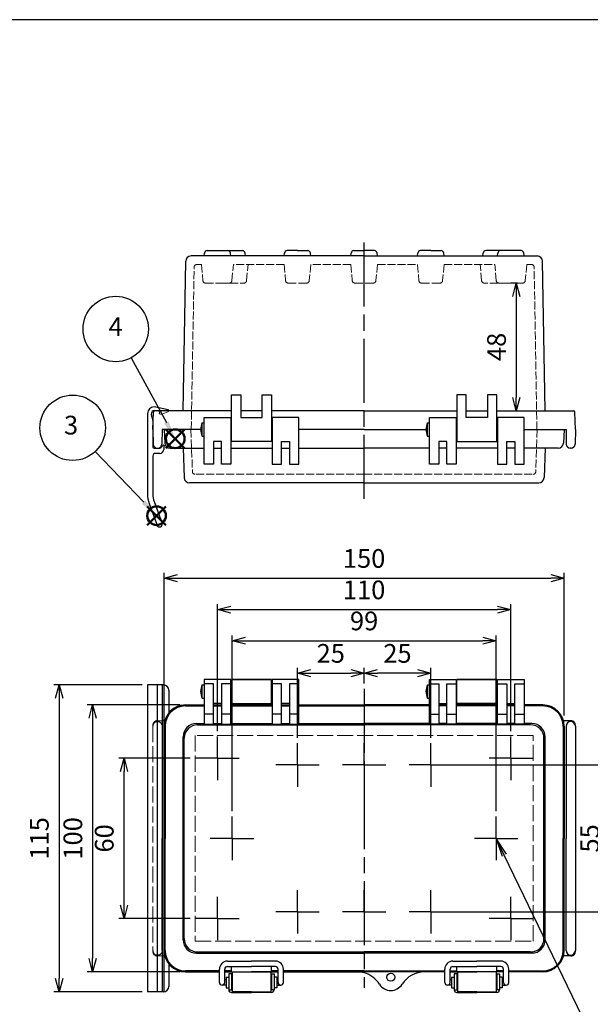
# Model space of a CAD drawing. Units: millimetres. Extents: x 0 to 1674, y 0 to 560.
# Drawn here: x 156 to 370, y 191 to 560 of the extents above; entities that cross this region are included whole.
import ezdxf

# ---------------------------------------------------------------- set-up
doc = ezdxf.new("R2010")
doc.units = ezdxf.units.MM
doc.header["$LTSCALE"] = 2
for name, pattern in [('AM_ISO02W050x2', [3.75, 3, -0.75]), ('AM_ISO08W050', [18, 12, -1.5, 3, -1.5]), ('AM_ISO08W050x2', [9, 6, -0.75, 1.5, -0.75])]:
    doc.linetypes.add(name, pattern=pattern)
doc.layers.add('AM_12', color=7, linetype='Continuous', lineweight=50, plot=False)
for name, color, linetype, lineweight in [('AM_5', 3, 'Continuous', 25), ('AM_7', 4, 'AM_ISO08W050', 25), ('ﾄｯﾌﾟｶﾊﾞｰ', 7, 'Continuous', 25), ('ﾄｯﾌﾟｶﾊﾞｰ0', 7, 'AM_ISO02W050x2', 13), ('ﾎﾞﾃﾞｨｰ', 2, 'Continuous', 25), ('ﾎﾞﾃﾞｨｰ0', 2, 'AM_ISO02W050x2', 13), ('ﾗｯﾁ', 3, 'Continuous', 25), ('ﾗｯﾁ金具', 6, 'Continuous', 25), ('ﾙｰﾌ', 7, 'Continuous', 25), ('ﾙｰﾌ0', 7, 'AM_ISO02W050x2', 13)]:
    doc.layers.add(name, color=color, linetype=linetype, lineweight=lineweight)
doc.styles.add('ACISOTS', font='isocp.shx', dxfattribs={"height": 1, "bigfont": 'extfont.shx'})
doc.styles.get("Standard").update_dxf_attribs({"font": 'ISOCP.SHX', "bigfont": 'EXTFONT.SHX'})
doc.dimstyles.new('AM_ISO$0', dxfattribs={"dimtxt": 3.5, "dimasz": 2.5, "dimexe": 1, "dimexo": 1, "dimgap": 1.5, "dimtad": 1, "dimdsep": 46, "dimtxsty": 'STANDARD', "dimblk": 'OPEN30', "dimcen": 0, "dimclrd": 3, "dimclre": 3, "dimclrt": 2, "dimadec": 0, "dimazin": 2, "dimtp": 0.1, "dimtm": 0.1, "dimtfac": 0.71, "dimtmove": 0, "dimatfit": 3, "dimldrblk": 'OPEN30', "dimfxl": 1, "dimlwd": -1, "dimlwe": -1, "dimarcsym": 0})

# ---------------------------------------------------------------- blocks, each defined once
blk = doc.blocks.new('TK-A3')
blk.add_lwpolyline([(0, 0), (403, 0), (403, 280), (0, 280)], close=True)
blk = doc.blocks.new('*S3623')
at = {"layer": 'AM_12', "color": 4}
for p, q in [((117.1, 438.95), (124.1, 445.95)), ((117.1, 445.95), (124.1, 438.95))]:
    blk.add_line(p, q, dxfattribs=at)
blk.add_circle((120.6, 442.45), 3.5, dxfattribs=at)
blk = doc.blocks.new('*S3724')
at = {"layer": 'AM_12', "color": 4}
for p, q in [((596.58, 306.77), (603.58, 313.77)), ((596.58, 313.77), (603.58, 306.77))]:
    blk.add_line(p, q, dxfattribs=at)
blk.add_circle((600.08, 310.27), 3.5, dxfattribs=at)
blk = doc.blocks.new('_Open30')
at = {"color": 0, "linetype": 'ByBlock', "lineweight": -2}
for p, q in [((-1, 0.268), (0, 0)), ((0, 0), (-1, -0.268)), ((0, 0), (-1, 0))]:
    blk.add_line(p, q, dxfattribs=at)
blk = doc.blocks.new('*D51')
at = {"layer": 'AM_5', "color": 3}
for p, q in [((342.54, 461.31), (340.14, 461.31)), ((342.14, 456.31), (342.14, 418.48)), ((336.84, 413.48), (344.14, 413.48))]:
    blk.add_line(p, q, dxfattribs=at)
at = {"layer": 'Defpoints', "color": 0}
for p in [(344.54, 461.31), (334.84, 413.48), (342.14, 413.48)]:
    blk.add_point(p, dxfattribs=at)
at = {"layer": 'AM_5', "color": 3, "xscale": 5, "yscale": 5, "zscale": 5}
for p, rotation in [((342.14, 461.31), 90), ((342.14, 413.48), 270)]:
    blk.add_blockref('_Open30', p, dxfattribs=dict(at, rotation=rotation))
at = {"layer": 'AM_5', "color": 2, "insert": (335.64, 437.4), "char_height": 7, "attachment_point": 5, "rotation": 90}
blk.add_mtext('48', dxfattribs=at)
blk = doc.blocks.new('*D89')
at = {"layer": 'AM_5', "color": 3}
for p, q in [((260.09, 290.91), (260.09, 317.17)), ((265.09, 315.17), (280.09, 315.17)), ((285.09, 311.25), (285.09, 317.17))]:
    blk.add_line(p, q, dxfattribs=at)
at = {"layer": 'Defpoints', "color": 0}
for p in [(285.09, 315.17), (285.09, 309.25), (260.09, 288.91)]:
    blk.add_point(p, dxfattribs=at)
at = {"layer": 'AM_5', "color": 3, "xscale": 5, "yscale": 5, "zscale": 5, "rotation": 180}
blk.add_blockref('_Open30', (260.09, 315.17), dxfattribs=at)
at = {"layer": 'AM_5', "color": 3, "xscale": 5, "yscale": 5, "zscale": 5}
blk.add_blockref('_Open30', (285.09, 315.17), dxfattribs=at)
at = {"layer": 'AM_5', "color": 2, "insert": (272.59, 321.67), "char_height": 7, "attachment_point": 5}
blk.add_mtext('25', dxfattribs=at)
blk = doc.blocks.new('*D90')
at = {"layer": 'AM_5', "color": 3}
for p, q in [((285.09, 311.25), (285.09, 317.16)), ((305.09, 315.16), (290.09, 315.16)), ((310.09, 290.91), (310.09, 317.16))]:
    blk.add_line(p, q, dxfattribs=at)
at = {"layer": 'Defpoints', "color": 0}
for p in [(285.09, 315.16), (285.09, 309.25), (310.09, 288.91)]:
    blk.add_point(p, dxfattribs=at)
at = {"layer": 'AM_5', "color": 3, "xscale": 5, "yscale": 5, "zscale": 5, "rotation": 180}
blk.add_blockref('_Open30', (285.09, 315.16), dxfattribs=at)
at = {"layer": 'AM_5', "color": 3, "xscale": 5, "yscale": 5, "zscale": 5}
blk.add_blockref('_Open30', (310.09, 315.16), dxfattribs=at)
at = {"layer": 'AM_5', "color": 2, "insert": (297.59, 321.66), "char_height": 7, "attachment_point": 5}
blk.add_mtext('25', dxfattribs=at)
blk = doc.blocks.new('*D91')
at = {"layer": 'AM_5', "color": 3}
for p, q in [((235.59, 263.41), (235.59, 329.32)), ((334.59, 263.41), (334.59, 329.32)), ((240.59, 327.32), (329.59, 327.32))]:
    blk.add_line(p, q, dxfattribs=at)
at = {"layer": 'Defpoints', "color": 0}
for p in [(334.59, 327.32), (235.59, 261.41), (334.59, 261.41)]:
    blk.add_point(p, dxfattribs=at)
at = {"layer": 'AM_5', "color": 3, "xscale": 5, "yscale": 5, "zscale": 5, "rotation": 180}
blk.add_blockref('_Open30', (235.59, 327.32), dxfattribs=at)
at = {"layer": 'AM_5', "color": 3, "xscale": 5, "yscale": 5, "zscale": 5}
blk.add_blockref('_Open30', (334.59, 327.32), dxfattribs=at)
at = {"layer": 'AM_5', "color": 2, "insert": (285.09, 333.82), "char_height": 7, "attachment_point": 5}
blk.add_mtext('99', dxfattribs=at)
blk = doc.blocks.new('*D92')
at = {"layer": 'AM_5', "color": 3}
for p, q in [((230.09, 293.41), (230.09, 340.96)), ((340.09, 293.41), (340.09, 340.96)), ((235.09, 338.96), (335.09, 338.96))]:
    blk.add_line(p, q, dxfattribs=at)
at = {"layer": 'Defpoints', "color": 0}
for p in [(340.09, 338.96), (230.09, 291.41), (340.09, 291.41)]:
    blk.add_point(p, dxfattribs=at)
at = {"layer": 'AM_5', "color": 3, "xscale": 5, "yscale": 5, "zscale": 5, "rotation": 180}
blk.add_blockref('_Open30', (230.09, 338.96), dxfattribs=at)
at = {"layer": 'AM_5', "color": 3, "xscale": 5, "yscale": 5, "zscale": 5}
blk.add_blockref('_Open30', (340.09, 338.96), dxfattribs=at)
at = {"layer": 'AM_5', "color": 2, "insert": (285.09, 345.46), "char_height": 7, "attachment_point": 5}
blk.add_mtext('110', dxfattribs=at)
blk = doc.blocks.new('*D95')
at = {"layer": 'AM_5', "color": 3}
for p, q in [((219.93, 283.25), (193.07, 283.25)), ((195.07, 228.25), (195.07, 278.25)), ((219.93, 223.25), (193.07, 223.25))]:
    blk.add_line(p, q, dxfattribs=at)
at = {"layer": 'Defpoints', "color": 0}
for p in [(195.07, 283.25), (221.93, 283.25), (221.93, 223.25)]:
    blk.add_point(p, dxfattribs=at)
at = {"layer": 'AM_5', "color": 3, "xscale": 5, "yscale": 5, "zscale": 5}
for p, rotation in [((195.07, 283.25), 90), ((195.07, 223.25), 270)]:
    blk.add_blockref('_Open30', p, dxfattribs=dict(at, rotation=rotation))
at = {"layer": 'AM_5', "color": 2, "insert": (188.57, 253.25), "char_height": 7, "attachment_point": 5, "rotation": 90}
blk.add_mtext('60', dxfattribs=at)
blk = doc.blocks.new('*D96')
at = {"layer": 'AM_5', "color": 3}
for p, q in [((216.09, 303.25), (181.3, 303.25)), ((183.3, 298.25), (183.3, 208.25)), ((216.09, 203.25), (181.3, 203.25))]:
    blk.add_line(p, q, dxfattribs=at)
at = {"layer": 'Defpoints', "color": 0}
for p in [(218.09, 303.25), (183.3, 203.25), (218.09, 203.25)]:
    blk.add_point(p, dxfattribs=at)
at = {"layer": 'AM_5', "color": 3, "xscale": 5, "yscale": 5, "zscale": 5}
for p, rotation in [((183.3, 303.25), 90), ((183.3, 203.25), 270)]:
    blk.add_blockref('_Open30', p, dxfattribs=dict(at, rotation=rotation))
at = {"layer": 'AM_5', "color": 2, "insert": (176.8, 253.25), "char_height": 7, "attachment_point": 5, "rotation": 90}
blk.add_mtext('100', dxfattribs=at)
blk = doc.blocks.new('*D97')
at = {"layer": 'AM_5', "color": 3}
for p, q in [((201.89, 310.75), (168.74, 310.75)), ((170.74, 305.75), (170.74, 200.75)), ((201.89, 195.75), (168.74, 195.75))]:
    blk.add_line(p, q, dxfattribs=at)
at = {"layer": 'Defpoints', "color": 0}
for p in [(203.89, 310.75), (170.74, 195.75), (203.89, 195.75)]:
    blk.add_point(p, dxfattribs=at)
at = {"layer": 'AM_5', "color": 3, "xscale": 5, "yscale": 5, "zscale": 5}
for p, rotation in [((170.74, 310.75), 90), ((170.74, 195.75), 270)]:
    blk.add_blockref('_Open30', p, dxfattribs=dict(at, rotation=rotation))
at = {"layer": 'AM_5', "color": 2, "insert": (164.24, 253.25), "char_height": 7, "attachment_point": 5, "rotation": 90}
blk.add_mtext('115', dxfattribs=at)
blk = doc.blocks.new('*D99')
at = {"layer": 'AM_5', "color": 3}
for p, q in [((210.09, 297.25), (210.09, 352.73)), ((215.09, 350.73), (355.09, 350.73)), ((360.09, 299.3), (360.09, 352.73))]:
    blk.add_line(p, q, dxfattribs=at)
at = {"layer": 'Defpoints', "color": 0}
for p in [(360.09, 350.73), (210.09, 295.25), (360.09, 297.3)]:
    blk.add_point(p, dxfattribs=at)
at = {"layer": 'AM_5', "color": 3, "xscale": 5, "yscale": 5, "zscale": 5, "rotation": 180}
blk.add_blockref('_Open30', (210.09, 350.73), dxfattribs=at)
at = {"layer": 'AM_5', "color": 3, "xscale": 5, "yscale": 5, "zscale": 5}
blk.add_blockref('_Open30', (360.09, 350.73), dxfattribs=at)
at = {"layer": 'AM_5', "color": 2, "insert": (285.09, 357.23), "char_height": 7, "attachment_point": 5}
blk.add_mtext('150', dxfattribs=at)
blk = doc.blocks.new('*D103')
at = {"layer": 'AM_5', "color": 3}
for p, q in [((342.54, 461.31), (340.14, 461.31)), ((342.14, 456.31), (342.14, 418.48)), ((336.84, 413.48), (344.14, 413.48))]:
    blk.add_line(p, q, dxfattribs=at)
at = {"layer": 'Defpoints', "color": 0}
for p in [(344.54, 461.31), (334.84, 413.48), (342.14, 413.48)]:
    blk.add_point(p, dxfattribs=at)
at = {"layer": 'AM_5', "color": 3, "xscale": 5, "yscale": 5, "zscale": 5}
for p, rotation in [((342.14, 461.31), 90), ((342.14, 413.48), 270)]:
    blk.add_blockref('_Open30', p, dxfattribs=dict(at, rotation=rotation))
at = {"layer": 'AM_5', "color": 2, "insert": (335.64, 437.4), "char_height": 7, "attachment_point": 5, "rotation": 90}
blk.add_mtext('48', dxfattribs=at)
blk = doc.blocks.new('*D109')
at = {"layer": 'AM_5', "color": 3}
for p, q in [((312.09, 280.75), (379.08, 280.75)), ((377.08, 275.75), (377.08, 230.75)), ((312.09, 225.75), (379.08, 225.75))]:
    blk.add_line(p, q, dxfattribs=at)
at = {"layer": 'Defpoints', "color": 0}
for p in [(310.09, 280.75), (310.09, 225.75), (377.08, 225.75)]:
    blk.add_point(p, dxfattribs=at)
at = {"layer": 'AM_5', "color": 3, "xscale": 5, "yscale": 5, "zscale": 5}
for p, rotation in [((377.08, 280.75), 90), ((377.08, 225.75), 270)]:
    blk.add_blockref('_Open30', p, dxfattribs=dict(at, rotation=rotation))
at = {"layer": 'AM_5', "color": 2, "insert": (370.58, 253.25), "char_height": 7, "attachment_point": 5, "rotation": 90}
blk.add_mtext('55', dxfattribs=at)
blk = doc.blocks.new('*S121')
at = {"layer": 'AM_5', "color": 3, "linetype": 'Continuous'}
for p, q in [((337.64, 246.95), (334.59, 253.25)), ((338.47, 247.35), (334.59, 253.25)), ((334.59, 253.25), (336.81, 246.55))]:
    blk.add_line(p, q, dxfattribs=at)
at = {"layer": 'AM_5', "color": 3}
for p, q in [((368.77, 182.68), (337.64, 246.95)), ((424.11, 182.68), (368.77, 182.68))]:
    blk.add_line(p, q, dxfattribs=at)
at = {"layer": 'AM_5', "color": 2, "insert": (372.48, 184.55), "char_height": 7, "attachment_point": 7, "style": 'ACISOTS'}
blk.add_mtext('\\H7;2-M4ｲﾝｻｰﾄﾅｯﾄ', dxfattribs=at)

msp = doc.modelspace()

# ---------------------------------------------------------------- linework, layer by layer
at = {"layer": 'AM_5', "color": 3}
for p, q in [((197.79, 433.346), (210.938, 409.13)), ((184.278, 398.239), (202.44, 379.222))]:
    msp.add_line(p, q, dxfattribs=at)
for centre in [(191.945, 444.111), (175.817, 407.098)]:
    msp.add_circle(centre, 12.25, dxfattribs=at)
at = {"layer": 'AM_5', "color": 3, "linetype": 'Continuous'}
for points in [[(210.129, 408.691), (211.748, 409.57), (214.279, 402.979)], [(201.774, 378.585), (203.107, 379.858), (207.275, 374.16)]]:
    msp.add_trace(points, dxfattribs=at)
at = {"layer": 'AM_7'}
for p, q in [((285.092, 380.479), (285.092, 477.479)), ((285.092, 309.25), (285.092, 197.25))]:
    msp.add_line(p, q, dxfattribs=at)
at = {"layer": 'AM_7', "linetype": 'AM_ISO08W050x2'}
for p, q in [((230.092, 283.252), (230.092, 291.412)), ((260.092, 280.752), (260.092, 288.912)), ((285.092, 280.75), (285.092, 288.91)), ((285.092, 280.75), (285.092, 288.91)), ((310.092, 280.752), (310.092, 288.912)), ((340.092, 283.252), (340.092, 291.412)), ((230.092, 283.252), (221.932, 283.252)), ((230.092, 283.252), (230.092, 275.092)), ((230.092, 283.252), (238.252, 283.252)), ((260.092, 280.752), (251.932, 280.752)), ((260.092, 280.752), (260.092, 272.592)), ((260.092, 280.752), (268.252, 280.752)), ((285.092, 280.75), (276.932, 280.75)), ((285.092, 280.75), (285.092, 272.59)), ((285.092, 280.75), (285.092, 272.59)), ((285.092, 280.75), (293.252, 280.75)), ((310.092, 280.752), (301.932, 280.752)), ((310.092, 280.752), (318.252, 280.752)), ((310.092, 280.752), (310.092, 272.592)), ((340.092, 283.252), (331.932, 283.252)), ((340.092, 283.252), (348.252, 283.252)), ((340.092, 283.252), (340.092, 275.092)), ((235.592, 253.25), (235.592, 261.41)), ((334.592, 253.25), (334.592, 261.41)), ((235.592, 253.25), (227.432, 253.25)), ((235.592, 253.25), (235.592, 245.09)), ((235.592, 253.25), (243.752, 253.25)), ((334.592, 253.25), (326.432, 253.25)), ((334.592, 253.25), (342.752, 253.25)), ((334.592, 253.25), (334.592, 245.09)), ((260.092, 225.748), (260.092, 233.908)), ((285.092, 225.75), (285.092, 233.91)), ((285.092, 225.75), (285.092, 233.91)), ((310.092, 225.748), (310.092, 233.908)), ((230.092, 223.248), (230.092, 231.408)), ((340.092, 223.248), (340.092, 231.408)), ((260.092, 225.748), (251.932, 225.748)), ((260.092, 225.748), (260.092, 217.588)), ((260.092, 225.748), (268.252, 225.748)), ((285.092, 225.75), (276.932, 225.75)), ((285.092, 225.75), (285.092, 217.59)), ((285.092, 225.75), (285.092, 217.59)), ((285.092, 225.75), (293.252, 225.75)), ((310.092, 225.748), (301.932, 225.748)), ((310.092, 225.748), (318.252, 225.748)), ((310.092, 225.748), (310.092, 217.588)), ((230.092, 223.248), (221.932, 223.248)), ((230.092, 223.248), (230.092, 215.088)), ((230.092, 223.248), (238.252, 223.248)), ((340.092, 223.248), (331.932, 223.248)), ((340.092, 223.248), (348.252, 223.248)), ((340.092, 223.248), (340.092, 215.088))]:
    msp.add_line(p, q, dxfattribs=at)
at = {"layer": 'ﾄｯﾌﾟｶﾊﾞｰ'}
for p, q in [((225.092, 393.479), (225.092, 410.979)), ((225.092, 410.979), (235.092, 410.979)), ((235.092, 410.979), (235.092, 393.479)), ((260.592, 410.979), (250.592, 410.979)), ((250.592, 410.979), (250.592, 393.479)), ((260.592, 393.479), (260.592, 410.979)), ((309.592, 393.479), (309.592, 410.979)), ((309.592, 410.979), (319.592, 410.979)), ((319.592, 410.979), (319.592, 393.479)), ((335.092, 410.979), (335.092, 393.479)), ((345.092, 410.979), (335.092, 410.979)), ((345.092, 393.479), (345.092, 410.979)), ((210.092, 406.479), (210.36, 401.374)), ((223.792, 406.479), (210.092, 406.479)), ((285.092, 406.479), (260.592, 406.479)), ((285.092, 406.479), (308.292, 406.479)), ((345.092, 406.479), (360.092, 406.479)), ((360.092, 406.479), (359.825, 401.374)), ((212.357, 399.479), (217.21, 399.479)), ((217.21, 399.479), (217.596, 388.409)), ((217.21, 399.479), (225.092, 399.479)), ((231.592, 401.979), (228.592, 401.979)), ((228.592, 401.979), (228.592, 393.479)), ((228.592, 399.479), (231.592, 399.479)), ((231.592, 393.479), (231.592, 401.979)), ((235.092, 399.479), (250.592, 399.479)), ((254.092, 393.479), (254.092, 401.979)), ((254.092, 401.979), (257.092, 401.979)), ((254.092, 399.479), (257.092, 399.479)), ((257.092, 401.979), (257.092, 393.479)), ((260.592, 399.479), (285.092, 399.479)), ((309.592, 399.479), (285.092, 399.479)), ((316.092, 401.979), (313.092, 401.979)), ((313.092, 401.979), (313.092, 393.479)), ((316.092, 399.479), (313.092, 399.479)), ((316.092, 393.479), (316.092, 401.979)), ((335.092, 399.479), (319.592, 399.479)), ((338.592, 393.479), (338.592, 401.979)), ((338.592, 401.979), (341.592, 401.979)), ((341.592, 399.479), (338.592, 399.479)), ((341.592, 401.979), (341.592, 393.479)), ((352.975, 399.479), (345.092, 399.479)), ((352.975, 399.479), (352.588, 388.409)), ((357.827, 399.479), (352.975, 399.479)), ((228.592, 393.479), (225.092, 393.479)), ((235.092, 393.479), (231.592, 393.479)), ((250.592, 393.479), (254.092, 393.479)), ((257.092, 393.479), (260.592, 393.479)), ((313.092, 393.479), (309.592, 393.479)), ((319.592, 393.479), (316.092, 393.479)), ((335.092, 393.479), (338.592, 393.479)), ((341.592, 393.479), (345.092, 393.479)), ((285.092, 386.479), (219.595, 386.479)), ((285.092, 386.479), (350.589, 386.479)), ((225.092, 312.75), (225.092, 296.04)), ((235.092, 312.75), (225.092, 312.75)), ((228.592, 311.142), (225.092, 311.142)), ((228.592, 296.04), (228.592, 311.142)), ((231.592, 311.142), (231.592, 296.04)), ((235.092, 311.142), (231.592, 311.142)), ((235.092, 296.04), (235.092, 312.75)), ((260.592, 312.75), (250.592, 312.75)), ((250.592, 312.75), (250.592, 296.04)), ((254.092, 311.142), (250.592, 311.142)), ((254.092, 296.04), (254.092, 311.142)), ((260.592, 311.142), (257.092, 311.142)), ((257.092, 311.142), (257.092, 296.04)), ((260.592, 296.04), (260.592, 312.75)), ((309.592, 296.04), (309.592, 312.75)), ((309.592, 312.75), (319.592, 312.75)), ((309.592, 311.142), (313.092, 311.142)), ((313.092, 311.142), (313.092, 296.04)), ((316.092, 296.04), (316.092, 311.142)), ((316.092, 311.142), (319.592, 311.142)), ((319.592, 312.75), (319.592, 296.04)), ((335.092, 312.75), (345.092, 312.75)), ((335.092, 296.04), (335.092, 312.75)), ((335.092, 311.142), (338.592, 311.142)), ((338.592, 311.142), (338.592, 296.04)), ((341.592, 311.142), (345.092, 311.142)), ((341.592, 296.04), (341.592, 311.142)), ((345.092, 312.75), (345.092, 296.04)), ((218.092, 303.25), (225.092, 303.25)), ((218.092, 302.88), (225.092, 302.88)), ((231.592, 303.75), (228.592, 303.75)), ((228.592, 303.25), (231.592, 303.25)), ((228.592, 302.88), (231.592, 302.88)), ((235.092, 303.25), (250.592, 303.25)), ((235.092, 302.88), (250.592, 302.88)), ((257.092, 303.75), (254.092, 303.75)), ((254.092, 303.25), (257.092, 303.25)), ((254.092, 302.88), (257.092, 302.88)), ((260.592, 303.25), (285.092, 303.25)), ((260.592, 302.88), (285.092, 302.88)), ((309.592, 303.25), (285.092, 303.25)), ((309.592, 302.88), (285.092, 302.88)), ((313.092, 303.75), (316.092, 303.75)), ((316.092, 303.25), (313.092, 303.25)), ((316.092, 302.88), (313.092, 302.88)), ((335.092, 303.25), (319.592, 303.25)), ((335.092, 302.88), (319.592, 302.88)), ((338.592, 303.75), (341.592, 303.75)), ((341.592, 303.25), (338.592, 303.25)), ((341.592, 302.88), (338.592, 302.88)), ((352.092, 303.25), (345.092, 303.25)), ((352.092, 302.88), (345.092, 302.88)), ((228.592, 299.758), (225.092, 299.758)), ((235.092, 299.758), (231.592, 299.758)), ((254.092, 299.758), (250.592, 299.758)), ((260.592, 299.758), (257.092, 299.758)), ((309.592, 299.758), (313.092, 299.758)), ((316.092, 299.758), (319.592, 299.758)), ((335.092, 299.758), (338.592, 299.758)), ((341.592, 299.758), (345.092, 299.758)), ((210.092, 295.25), (210.092, 253.25)), ((210.462, 295.25), (210.462, 253.25)), ((222.085, 296.257), (222.092, 296.257)), ((222.21, 296.257), (225.092, 296.257)), ((222.664, 295.803), (285.092, 295.803)), ((225.092, 296.04), (228.592, 296.04)), ((228.592, 296.257), (231.592, 296.257)), ((231.592, 296.04), (235.092, 296.04)), ((235.092, 296.257), (250.592, 296.257)), ((250.592, 296.04), (254.092, 296.04)), ((254.092, 296.257), (257.092, 296.257)), ((257.092, 296.04), (260.592, 296.04)), ((260.592, 296.257), (285.092, 296.257)), ((309.592, 296.257), (285.092, 296.257)), ((347.521, 295.803), (285.092, 295.803)), ((313.092, 296.04), (309.592, 296.04)), ((316.092, 296.257), (313.092, 296.257)), ((319.592, 296.04), (316.092, 296.04)), ((335.092, 296.257), (319.592, 296.257)), ((338.592, 296.04), (335.092, 296.04)), ((341.592, 296.257), (338.592, 296.257)), ((345.092, 296.04), (341.592, 296.04)), ((347.975, 296.257), (345.092, 296.257)), ((348.1, 296.257), (348.092, 296.257)), ((359.722, 295.25), (359.722, 253.25)), ((360.092, 295.25), (360.092, 253.25)), ((217.21, 215.242), (217.21, 291.257)), ((217.664, 215.696), (217.664, 290.803)), ((352.521, 215.696), (352.521, 290.803)), ((352.975, 215.242), (352.975, 291.257)), ((210.092, 211.25), (210.092, 253.25)), ((210.462, 211.25), (210.462, 253.25)), ((359.722, 211.25), (359.722, 253.25)), ((360.092, 211.25), (360.092, 253.25)), ((222.664, 210.696), (285.092, 210.696)), ((347.521, 210.696), (285.092, 210.696)), ((222.21, 210.242), (285.092, 210.242)), ((347.975, 210.242), (285.092, 210.242)), ((230.842, 203.62), (218.092, 203.62)), ((218.092, 203.25), (230.842, 203.25)), ((232.842, 203.621), (235.344, 203.621)), ((235.344, 203.62), (232.842, 203.62)), ((232.842, 203.251), (242.842, 203.251)), ((232.842, 203.25), (252.842, 203.25)), ((235.344, 205.25), (242.842, 205.25)), ((235.344, 203.251), (235.344, 205.25)), ((250.341, 205.25), (242.842, 205.25)), ((252.842, 203.251), (242.842, 203.251)), ((250.341, 203.251), (250.341, 205.25)), ((252.842, 203.621), (250.341, 203.621)), ((252.842, 203.62), (250.341, 203.62)), ((285.092, 203.62), (254.842, 203.62)), ((254.842, 203.25), (285.092, 203.25)), ((285.092, 203.62), (315.342, 203.62)), ((315.342, 203.25), (285.092, 203.25)), ((317.342, 203.621), (319.844, 203.621)), ((317.342, 203.62), (319.844, 203.62)), ((317.342, 203.251), (327.342, 203.251)), ((337.342, 203.25), (317.342, 203.25)), ((319.844, 203.251), (319.844, 205.25)), ((319.844, 205.25), (327.342, 205.25)), ((334.841, 205.25), (327.342, 205.25)), ((337.342, 203.251), (327.342, 203.251)), ((334.841, 203.251), (334.841, 205.25)), ((337.342, 203.621), (334.841, 203.621)), ((334.841, 203.62), (337.342, 203.62)), ((339.342, 203.62), (352.092, 203.62)), ((352.092, 203.25), (339.342, 203.25))]:
    msp.add_line(p, q, dxfattribs=at)
msp.add_circle((295.092, 201.25), 1.5, dxfattribs=at)
for centre, radius, start, end in [((212.357, 401.479), 2, 183, 270), ((357.827, 401.479), 2, 270, 357), ((219.595, 388.479), 2, 182, 270), ((350.589, 388.479), 2, 270, 358), ((218.092, 295.25), 8, 90, 180), ((218.092, 295.25), 7.63, 90, 180), ((352.092, 295.25), 8, 0, 90), ((352.092, 295.25), 7.63, 0, 90), ((222.21, 291.257), 5, 90, 180), ((222.664, 290.803), 5, 90, 180), ((347.521, 290.803), 5, 0, 90), ((347.975, 291.257), 5, 0, 90), ((222.21, 215.242), 5, 180, 270), ((222.664, 215.696), 5, 180, 270), ((347.521, 215.696), 5, 270, 0), ((347.975, 215.242), 5, 270, 0), ((218.092, 211.25), 8, 180, 270), ((218.092, 211.25), 7.63, 180, 270), ((352.092, 211.25), 7.63, 270, 0), ((352.092, 211.25), 8, 270, 0), ((282.404, 193.25), 10, 74.40369, 90), ((307.781, 193.25), 10, 90, 147.76905), ((282.404, 193.25), 10, 32.23095, 74.40369), ((295.092, 201.25), 5, 212.23095, 327.76905)]:
    msp.add_arc(centre, radius, start, end, dxfattribs=at)
at = {"layer": 'ﾄｯﾌﾟｶﾊﾞｰ0', "ltscale": 0.5}
for p, q in [((220.167, 406.479), (220.72, 390.644)), ((350.017, 406.479), (349.464, 390.644)), ((285.092, 389.679), (221.72, 389.679)), ((285.092, 389.679), (348.465, 389.679))]:
    msp.add_line(p, q, dxfattribs=at)
at = {"layer": 'ﾄｯﾌﾟｶﾊﾞｰ0'}
for p, q in [((221.72, 291.747), (221.72, 214.752)), ((348.465, 291.747), (221.72, 291.747)), ((348.465, 214.752), (348.465, 291.747)), ((221.72, 214.752), (348.465, 214.752))]:
    msp.add_line(p, q, dxfattribs=at)
at = {"layer": 'ﾄｯﾌﾟｶﾊﾞｰ0', "ltscale": 0.5}
for centre, start, end in [((221.72, 390.679), 182, 270), ((348.465, 390.679), 270, 358)]:
    msp.add_arc(centre, 1, start, end, dxfattribs=at)
at = {"layer": 'ﾎﾞﾃﾞｨｰ'}
for p, q in [((225.117, 471.479), (225.211, 472.556)), ((226.208, 473.469), (233.977, 473.469)), ((233.977, 473.469), (239.477, 473.469)), ((235.067, 471.479), (234.973, 472.556)), ((240.567, 471.479), (240.473, 472.556)), ((255.117, 471.479), (255.211, 472.556)), ((260.092, 473.469), (256.208, 473.469)), ((260.092, 473.469), (263.977, 473.469)), ((265.067, 471.479), (264.973, 472.556)), ((280.117, 471.479), (280.211, 472.556)), ((281.208, 473.469), (285.092, 473.469)), ((288.977, 473.469), (285.092, 473.469)), ((290.067, 471.479), (289.973, 472.556)), ((305.117, 471.479), (305.211, 472.556)), ((310.092, 473.469), (306.208, 473.469)), ((310.092, 473.469), (313.977, 473.469)), ((315.067, 471.479), (314.973, 472.556)), ((329.617, 471.479), (329.711, 472.556)), ((338.342, 473.469), (330.708, 473.469)), ((335.117, 471.479), (335.211, 472.556)), ((343.977, 473.469), (336.208, 473.469)), ((345.067, 471.479), (344.973, 472.556)), ((217.213, 413.479), (218.192, 469.513)), ((225.117, 471.479), (220.191, 471.479)), ((285.092, 471.479), (225.117, 471.479)), ((285.092, 471.479), (349.993, 471.479)), ((290.067, 471.479), (305.117, 471.479)), ((315.067, 471.479), (335.117, 471.479)), ((352.971, 413.479), (351.993, 469.513)), ((235.342, 401.979), (235.342, 419.479)), ((235.342, 419.479), (238.842, 419.479)), ((238.842, 419.479), (238.842, 410.979)), ((246.842, 410.979), (246.842, 419.479)), ((246.842, 419.479), (250.342, 419.479)), ((250.342, 419.479), (250.342, 401.979)), ((323.342, 419.479), (319.842, 419.479)), ((319.842, 419.479), (319.842, 401.979)), ((323.342, 410.979), (323.342, 419.479)), ((334.842, 419.479), (331.342, 419.479)), ((331.342, 419.479), (331.342, 410.979)), ((334.842, 401.979), (334.842, 419.479)), ((235.342, 413.479), (206.619, 413.479)), ((246.842, 413.479), (238.842, 413.479)), ((285.092, 413.479), (250.342, 413.479)), ((285.092, 413.479), (319.842, 413.479)), ((323.342, 413.479), (331.342, 413.479)), ((334.842, 413.479), (363.565, 413.479)), ((205.892, 406.479), (206.12, 412.996)), ((238.842, 410.979), (246.842, 410.979)), ((331.342, 410.979), (323.342, 410.979)), ((364.292, 406.479), (364.065, 412.996)), ((205.892, 406.479), (205.989, 400.952)), ((209.392, 406.479), (209.296, 400.952)), ((223.792, 406.479), (209.392, 406.479)), ((224.392, 403.979), (224.392, 408.979)), ((224.392, 408.979), (225.092, 408.979)), ((235.092, 408.019), (235.342, 408.019)), ((250.342, 408.019), (250.592, 408.019)), ((285.092, 406.479), (260.592, 406.479)), ((285.092, 406.479), (308.292, 406.479)), ((308.892, 403.979), (308.892, 408.979)), ((308.892, 408.979), (309.592, 408.979)), ((319.842, 408.019), (319.592, 408.019)), ((335.092, 408.019), (334.842, 408.019)), ((345.092, 406.479), (360.792, 406.479)), ((360.792, 406.479), (360.889, 400.952)), ((364.292, 406.479), (364.196, 400.952)), ((224.392, 403.979), (225.092, 403.979)), ((235.092, 404.939), (235.342, 404.939)), ((250.342, 404.939), (250.592, 404.939)), ((308.892, 403.979), (309.592, 403.979)), ((319.842, 404.939), (319.592, 404.939)), ((335.092, 404.939), (334.842, 404.939)), ((207.488, 399.479), (207.796, 399.479)), ((250.342, 401.979), (235.342, 401.979)), ((319.842, 401.979), (334.842, 401.979)), ((362.696, 399.479), (362.388, 399.479)), ((224.392, 305.75), (224.392, 310.75)), ((224.392, 310.75), (225.092, 310.75)), ((235.342, 312.75), (250.342, 312.75)), ((235.342, 303.25), (235.342, 312.75)), ((250.342, 312.75), (235.342, 312.75)), ((235.342, 312.75), (235.342, 303.25)), ((250.342, 303.25), (250.342, 312.75)), ((250.342, 303.25), (250.342, 312.75)), ((308.892, 305.75), (308.892, 310.75)), ((308.892, 310.75), (309.592, 310.75)), ((334.842, 312.75), (319.842, 312.75)), ((319.842, 303.25), (319.842, 312.75)), ((319.842, 303.25), (319.842, 312.75)), ((319.842, 312.75), (334.842, 312.75)), ((334.842, 303.25), (334.842, 312.75)), ((334.842, 312.75), (334.842, 303.25)), ((235.092, 309.79), (235.342, 309.79)), ((235.092, 306.71), (235.342, 306.71)), ((250.342, 309.79), (250.592, 309.79)), ((250.342, 306.71), (250.592, 306.71)), ((319.842, 309.79), (319.592, 309.79)), ((319.842, 306.71), (319.592, 306.71)), ((335.092, 309.79), (334.842, 309.79)), ((335.092, 306.71), (334.842, 306.71)), ((224.392, 305.75), (225.092, 305.75)), ((235.342, 303.75), (250.342, 303.75)), ((235.342, 303.75), (250.342, 303.75)), ((308.892, 305.75), (309.592, 305.75)), ((334.842, 303.75), (319.842, 303.75)), ((334.842, 303.75), (319.842, 303.75)), ((209.392, 295.25), (209.392, 253.25)), ((209.392, 295.25), (209.392, 253.25)), ((362.542, 297.3), (359.825, 297.3)), ((360.792, 295.25), (360.792, 253.25)), ((360.792, 295.25), (360.792, 253.25)), ((364.292, 295.25), (364.292, 211.25)), ((209.392, 211.25), (209.392, 253.25)), ((209.392, 211.25), (209.392, 253.25)), ((360.792, 211.25), (360.792, 253.25)), ((360.792, 211.25), (360.792, 253.25)), ((362.542, 209.2), (359.825, 209.2))]:
    msp.add_line(p, q, dxfattribs=at)
for centre, radius, start, end in [((226.208, 472.469), 1, 90, 175), ((233.977, 472.469), 1, 5, 90), ((239.477, 472.469), 1, 5, 90), ((256.208, 472.469), 1, 90, 175), ((263.977, 472.469), 1, 5, 90), ((281.208, 472.469), 1, 90, 175), ((288.977, 472.469), 1, 5, 90), ((306.208, 472.469), 1, 90, 175), ((313.977, 472.469), 1, 5, 90), ((330.708, 472.469), 1, 90, 175), ((336.208, 472.469), 1, 90, 175), ((343.977, 472.469), 1, 5, 90), ((220.191, 469.479), 2, 90, 179), ((349.993, 469.479), 2, 1, 90), ((206.619, 412.979), 0.5, 90, 178), ((363.565, 412.979), 0.5, 2, 90), ((229.3, 406.479), 5.508, 153.00853, 206.99147), ((313.8, 406.479), 5.508, 153.00853, 206.99147), ((207.488, 400.979), 1.5, 181, 270), ((207.796, 400.979), 1.5, 270, 359), ((362.388, 400.979), 1.5, 181, 270), ((362.696, 400.979), 1.5, 270, 359), ((229.3, 308.25), 5.508, 153.00853, 206.99147), ((313.8, 308.25), 5.508, 153.00853, 206.99147), ((213.892, 295.25), 8, 175.59507, 180), ((207.642, 295.25), 2.05, 90, 114.81163), ((362.542, 295.25), 1.75, 0, 180), ((362.542, 295.25), 2.05, 65.18837, 90), ((362.773, 295.749), 1.5, 4.40493, 65.18837), ((356.292, 295.25), 8, 0, 4.40493), ((213.892, 211.25), 8, 180, 184.40493), ((362.542, 211.25), 1.75, 180, 0), ((362.773, 210.751), 1.5, 294.81163, 355.59507), ((356.292, 211.25), 8, 355.59507, 0), ((207.642, 211.25), 2.05, 245.18837, 270), ((362.542, 211.25), 2.05, 270, 294.81163)]:
    msp.add_arc(centre, radius, start, end, dxfattribs=at)
at = {"layer": 'ﾎﾞﾃﾞｨｰ0', "ltscale": 0.5}
for p, q in [((220.292, 406.479), (221.353, 467.296)), ((224.122, 468.279), (222.353, 468.279)), ((224.122, 468.279), (224.652, 462.226)), ((235.533, 462.226), (236.062, 468.279)), ((255.117, 468.279), (236.062, 468.279)), ((241.033, 462.226), (241.562, 468.279)), ((255.117, 468.279), (255.647, 462.226)), ((265.067, 468.279), (264.538, 462.226)), ((280.117, 468.279), (265.067, 468.279)), ((280.117, 468.279), (280.647, 462.226)), ((290.067, 468.279), (289.538, 462.226)), ((290.067, 468.279), (305.117, 468.279)), ((305.117, 468.279), (305.647, 462.226)), ((315.067, 468.279), (314.538, 462.226)), ((315.067, 468.279), (334.122, 468.279)), ((329.152, 462.226), (328.622, 468.279)), ((334.652, 462.226), (334.122, 468.279)), ((346.062, 468.279), (345.533, 462.226)), ((346.062, 468.279), (347.831, 468.279)), ((349.893, 406.479), (348.831, 467.296)), ((225.648, 461.314), (234.536, 461.314)), ((231.148, 461.314), (240.036, 461.314)), ((256.643, 461.314), (260.092, 461.314)), ((263.541, 461.314), (260.092, 461.314)), ((281.643, 461.314), (285.092, 461.314)), ((288.541, 461.314), (285.092, 461.314)), ((306.643, 461.314), (310.092, 461.314)), ((313.541, 461.314), (310.092, 461.314)), ((339.036, 461.314), (330.148, 461.314)), ((344.536, 461.314), (335.648, 461.314))]:
    msp.add_line(p, q, dxfattribs=at)
at = {"layer": 'ﾎﾞﾃﾞｨｰ0'}
for p, q in [((205.892, 295.25), (205.892, 211.25)), ((207.642, 297.3), (210.359, 297.3)), ((207.642, 209.2), (210.359, 209.2))]:
    msp.add_line(p, q, dxfattribs=at)
at = {"layer": 'ﾎﾞﾃﾞｨｰ0', "ltscale": 0.5}
for centre, radius, start, end in [((222.353, 467.279), 1, 90, 179), ((347.831, 467.279), 1, 1, 90), ((225.648, 462.314), 1, 185, 270), ((234.536, 462.314), 1, 270, 355), ((240.036, 462.314), 1, 270, 355), ((256.643, 462.314), 1, 185, 270), ((263.541, 462.314), 1, 270, 355), ((281.644, 462.314), 1.001, 185.02108, 271.80687), ((288.541, 462.314), 1.001, 268.19313, 354.97892), ((306.643, 462.314), 1, 185, 270), ((313.541, 462.314), 1, 270, 355), ((330.148, 462.314), 1, 185, 270), ((335.648, 462.314), 1, 185, 270), ((344.536, 462.314), 1, 270, 355)]:
    msp.add_arc(centre, radius, start, end, dxfattribs=at)
at = {"layer": 'ﾎﾞﾃﾞｨｰ0'}
for centre, radius, start, end in [((207.642, 295.25), 1.75, 0, 180), ((207.411, 295.749), 1.5, 114.81163, 175.59507), ((207.642, 211.25), 1.75, 180, 0), ((207.411, 210.751), 1.5, 184.40493, 245.18837)]:
    msp.add_arc(centre, radius, start, end, dxfattribs=at)
at = {"layer": 'ﾗｯﾁ'}
for p, q in [((242.842, 195.75), (235.592, 195.75)), ((242.842, 195.75), (250.092, 195.75)), ((327.342, 195.75), (320.092, 195.75)), ((327.342, 195.75), (334.592, 195.75))]:
    msp.add_line(p, q, dxfattribs=at)
for points in [[(235.592, 203.25), (235.592, 195.75)], [(250.092, 203.25), (250.092, 195.75)], [(320.092, 203.25), (320.092, 195.75)], [(334.592, 203.25), (334.592, 195.75)]]:
    msp.add_lwpolyline(points, dxfattribs=at)
at = {"layer": 'ﾗｯﾁ金具'}
for p, q in [((233.842, 207.25), (242.842, 207.25)), ((251.842, 207.25), (242.842, 207.25)), ((318.342, 207.25), (327.342, 207.25)), ((336.342, 207.25), (327.342, 207.25)), ((230.842, 199.25), (230.842, 204.25)), ((232.842, 199.25), (232.842, 204.25)), ((233.842, 205.25), (242.842, 205.25)), ((251.842, 205.25), (242.842, 205.25)), ((252.842, 199.25), (252.842, 204.25)), ((254.842, 199.25), (254.842, 204.25)), ((315.342, 199.25), (315.342, 204.25)), ((317.342, 199.25), (317.342, 204.25)), ((318.342, 205.25), (327.342, 205.25)), ((336.342, 205.25), (327.342, 205.25)), ((337.342, 199.25), (337.342, 204.25)), ((339.342, 199.25), (339.342, 204.25)), ((233.342, 200.25), (232.842, 200.25)), ((233.342, 201.25), (233.342, 197.25)), ((233.342, 201.25), (234.342, 201.25)), ((234.342, 202.5), (234.342, 196.5)), ((235.342, 202.5), (234.342, 202.5)), ((235.342, 202.5), (235.342, 196.5)), ((250.342, 202.5), (251.342, 202.5)), ((250.342, 202.5), (250.342, 196.5)), ((251.342, 202.5), (251.342, 196.5)), ((252.342, 201.25), (251.342, 201.25)), ((252.342, 201.25), (252.342, 197.25)), ((252.342, 200.25), (252.842, 200.25)), ((317.842, 200.25), (317.342, 200.25)), ((317.842, 201.25), (318.842, 201.25)), ((317.842, 201.25), (317.842, 197.25)), ((319.842, 202.5), (318.842, 202.5)), ((318.842, 202.5), (318.842, 196.5)), ((319.842, 202.5), (319.842, 196.5)), ((334.842, 202.5), (334.842, 196.5)), ((334.842, 202.5), (335.842, 202.5)), ((335.842, 202.5), (335.842, 196.5)), ((336.842, 201.25), (335.842, 201.25)), ((336.842, 201.25), (336.842, 197.25)), ((336.842, 200.25), (337.342, 200.25)), ((233.342, 198.25), (231.842, 198.25)), ((233.342, 197.25), (234.342, 197.25)), ((234.342, 196.5), (235.592, 196.5)), ((251.342, 196.5), (250.092, 196.5)), ((252.342, 197.25), (251.342, 197.25)), ((252.342, 198.25), (253.842, 198.25)), ((317.842, 198.25), (316.342, 198.25)), ((317.842, 197.25), (318.842, 197.25)), ((318.842, 196.5), (320.092, 196.5)), ((335.842, 196.5), (334.592, 196.5)), ((336.842, 197.25), (335.842, 197.25)), ((336.842, 198.25), (338.342, 198.25)), ((235.342, 195.5), (242.842, 195.5)), ((250.342, 195.5), (242.842, 195.5)), ((319.842, 195.5), (327.342, 195.5)), ((334.842, 195.5), (327.342, 195.5))]:
    msp.add_line(p, q, dxfattribs=at)
for centre, radius, start, end in [((233.842, 204.25), 3, 90, 180), ((251.842, 204.25), 3, 0, 90), ((318.342, 204.25), 3, 90, 180), ((336.342, 204.25), 3, 0, 90), ((233.842, 204.25), 1, 90, 180), ((251.842, 204.25), 1, 0, 90), ((318.342, 204.25), 1, 90, 180), ((336.342, 204.25), 1, 0, 90), ((231.842, 199.25), 1, 180, 270), ((231.842, 199.25), 1, 270, 0), ((253.842, 199.25), 1, 180, 270), ((253.842, 199.25), 1, 270, 0), ((316.342, 199.25), 1, 180, 270), ((316.342, 199.25), 1, 270, 0), ((338.342, 199.25), 1, 180, 270), ((338.342, 199.25), 1, 270, 0), ((235.342, 196.5), 1, 180, 270), ((250.342, 196.5), 1, 270, 0), ((319.842, 196.5), 1, 180, 270), ((334.842, 196.5), 1, 270, 0)]:
    msp.add_arc(centre, radius, start, end, dxfattribs=at)
at = {"layer": 'ﾙｰﾌ'}
for p, q in [((211.653, 413.81), (206.392, 414.929)), ((206.524, 413.623), (207.202, 413.479)), ((203.892, 412.429), (203.892, 382.182)), ((205.292, 412.229), (205.292, 412.114)), ((205.435, 411.371), (205.749, 410.586)), ((205.892, 409.843), (205.892, 399.969)), ((206.392, 399.469), (208.538, 399.469)), ((208.942, 399.674), (209.442, 400.363)), ((209.992, 400.569), (209.847, 400.569)), ((209.992, 400.569), (209.992, 399.019)), ((205.892, 396.519), (205.892, 382.197)), ((208.492, 397.519), (206.892, 397.519)), ((204.489, 378.78), (207.452, 370.588)), ((206.368, 379.48), (209.333, 371.268)), ((203.892, 310.75), (203.892, 195.75)), ((209.888, 310.75), (203.892, 310.75)), ((207.452, 310.75), (207.452, 195.75)), ((209.392, 310.75), (209.392, 195.75)), ((209.992, 310.747), (209.992, 195.753)), ((211.888, 308.75), (211.888, 300.3)), ((211.888, 206.2), (211.888, 197.75)), ((209.888, 195.75), (203.892, 195.75))]:
    msp.add_line(p, q, dxfattribs=at)
for centre, radius, start, end in [((206.392, 412.429), 2.5, 90, 180), ((206.624, 412.293), 1.333, 94.31556, 182.77999), ((211.59, 413.517), 0.3, 352.64117, 78), ((207.292, 412.114), 2, 180, 201.80141), ((203.892, 409.843), 2, 0, 21.80141), ((206.392, 399.969), 0.5, 180, 270), ((208.492, 399.019), 1.5, 270, 0), ((208.538, 399.969), 0.5, 270, 323.97263), ((209.847, 400.069), 0.5, 90, 143.97263), ((206.892, 396.519), 1, 90, 180), ((213.892, 382.182), 10, 180, 199.88736), ((213.892, 382.197), 8, 180, 199.85359), ((208.392, 370.929), 1, 199.88736, 19.85359), ((209.888, 308.75), 2, 0, 90), ((209.888, 197.75), 2, 270, 0)]:
    msp.add_arc(centre, radius, start, end, dxfattribs=at)
at = {"layer": 'ﾙｰﾌ0'}
for p, q in [((207.202, 413.479), (208.49, 413.205)), ((208.49, 413.205), (208.292, 412.276)), ((211.875, 413.414), (211.884, 413.455)), ((208.292, 412.276), (208.742, 412.18))]:
    msp.add_line(p, q, dxfattribs=at)
at = {"layer": 'ﾙｰﾌ0', "ltscale": 0.5}
msp.add_line((209.328, 412.232), (211.695, 413.199), dxfattribs=at)
at = {"layer": 'ﾙｰﾌ0'}
for centre, radius, start, end in [((211.582, 413.477), 0.3, 292.2157, 348), ((211.59, 413.517), 0.3, 348, 352.64117), ((208.95, 413.158), 1, 258, 292.2157)]:
    msp.add_arc(centre, radius, start, end, dxfattribs=at)

# ---------------------------------------------------------------- block references
at = {"lineweight": 0, "xscale": 2, "yscale": 2, "zscale": 2}
msp.add_blockref('TK-A3', (0, 0), dxfattribs=at)
at = {"layer": 'AM_12'}
for name, p in [('*S3724', (-385.797, 92.708)), ('*S3623', (86.673, -68.292))]:
    msp.add_blockref(name, p, dxfattribs=at)
at = {"layer": 'AM_5'}
msp.add_blockref('*S121', (0, 0), dxfattribs=at)

# ---------------------------------------------------------------- texts
at = {"layer": 'AM_5', "color": 7, "char_height": 7, "attachment_point": 5, "style": 'ACISOTS'}
for s, insert in [('4', (191.945, 444.111)), ('3', (175.219, 407.185))]:
    msp.add_mtext(s, dxfattribs=dict(at, insert=insert))

# ---------------------------------------------------------------- dimensions: what is measured, and where the dimension line sits
at = {"layer": 'AM_5'}
for base, p1, p2, override, picture, middle in [((342.139, 413.479), (344.536, 461.314), (334.842, 413.479), {"dimscale": 2, "dimdec": 0, "dimpost": ''}, '*D51', (335.639, 437.396)), ((342.139, 413.479), (344.536, 461.314), (334.842, 413.479), {"dimscale": 2, "dimdec": 0, "dimpost": ''}, '*D103', (335.639, 437.396)), ((377.08, 225.748), (310.092, 280.752), (310.092, 225.748), {"dimscale": 2, "dimdec": 1, "dimpost": ''}, '*D109', (370.58, 253.25))]:
    dim = msp.add_linear_dim(base=base, p1=p1, p2=p2, angle=90, dimstyle='AM_ISO$0', override=override, dxfattribs=at)
    dim.commit()
    dim.dimension.update_dxf_attribs({"geometry": picture, "text_midpoint": middle})
for base, p1, p2, override, picture, middle in [((360.092, 350.728), (210.092, 295.25), (360.092, 297.3), {"dimscale": 2}, '*D99', (285.092, 350.728)), ((340.092, 338.959), (230.092, 291.412), (340.092, 291.412), {"dimscale": 2}, '*D92', (285.092, 338.959)), ((334.592, 327.323), (235.592, 261.41), (334.592, 261.41), {"dimscale": 2}, '*D91', (285.092, 327.323)), ((285.092, 315.167), (260.092, 288.912), (285.092, 309.25), {"dimscale": 2, "dimtix": 1}, '*D89', (272.592, 315.167)), ((285.092, 315.162), (310.092, 288.912), (285.092, 309.25), {"dimscale": 2, "dimtix": 1}, '*D90', (297.592, 315.162))]:
    dim = msp.add_linear_dim(base=base, p1=p1, p2=p2, dimstyle='AM_ISO$0', override=override, dxfattribs=at)
    dim.commit()
    dim.dimension.update_dxf_attribs({"geometry": picture, "text_midpoint": middle, "dimtype": 160})
for base, p1, p2, picture, middle in [((170.742, 195.75), (203.892, 310.75), (203.892, 195.75), '*D97', (170.742, 253.25)), ((183.296, 203.25), (218.092, 303.25), (218.092, 203.25), '*D96', (183.296, 253.25)), ((195.073, 283.252), (221.932, 223.248), (221.932, 283.252), '*D95', (195.073, 253.25))]:
    dim = msp.add_linear_dim(base=base, p1=p1, p2=p2, angle=90, dimstyle='AM_ISO$0', override={"dimscale": 2}, dxfattribs=at)
    dim.commit()
    dim.dimension.update_dxf_attribs({"geometry": picture, "text_midpoint": middle, "dimtype": 160})

doc.saveas('drawing.dxf')
